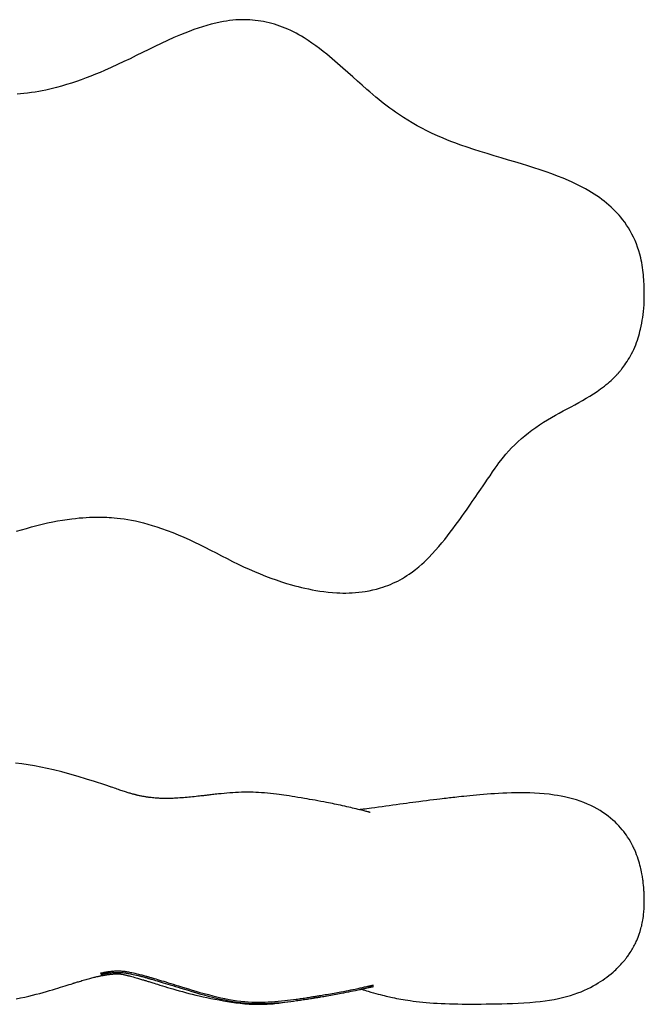
# Model space of a CAD drawing. Units: inches. Extents: x -75 to 4097, y 178 to 2229.
# Drawn here: x 2797 to 4097, y 179 to 2229 of the extents above; entities that cross this region are included whole.
import ezdxf

# ---------------------------------------------------------------- set-up
doc = ezdxf.new("R2010")
doc.units = ezdxf.units.IN
doc.header["$MEASUREMENT"] = 0
doc.layers.add('Capa 1', color=7, linetype='Continuous')

msp = doc.modelspace()

# ---------------------------------------------------------------- linework, layer by layer
at = {"layer": 'Capa 1', "color": 7, "lineweight": 25}
for points in [[(4096.8, 1650.4), (4096.8, 1653.7), (4096.8, 1656.9), (4096.8, 1659.4), (4096.7, 1661.9), (4096.7, 1663.6), (4096.7, 1665.4), (4096.7, 1666.6), (4096.6, 1667.8), (4096.6, 1668.9), (4096.6, 1670.1), (4096.6, 1671.4), (4096.5, 1672.7), (4096.5, 1674), (4096.4, 1675.4), (4096.3, 1679.6), (4096.1, 1683.7), (4095.8, 1688.5), (4095.4, 1693.3), (4095, 1698.2), (4094.5, 1703), (4093.9, 1708.2), (4093.2, 1713.4), (4092.4, 1718.5), (4091.5, 1723.6), (4090.5, 1728.6), (4089.4, 1733.6), (4087.5, 1741.1), (4085.3, 1748.4), (4082.9, 1755.6), (4080.3, 1762.7), (4077.5, 1769.6), (4074.4, 1776.4), (4071.2, 1783), (4067.7, 1789.5), (4064, 1795.7), (4060.1, 1801.8), (4056, 1807.7), (4051.7, 1813.4), (4048.1, 1818), (4044.3, 1822.4), (4040.5, 1826.6), (4036.4, 1831), (4032.1, 1835.2), (4027.8, 1839.3), (4023.2, 1843.4), (4018.4, 1847.5), (4013.6, 1851.3), (4008.5, 1855.2), (4003.3, 1859), (3998, 1862.6), (3992.4, 1866.3), (3986.8, 1869.8), (3981.1, 1873.2), (3974.4, 1877), (3967.6, 1880.7), (3960.8, 1884.2), (3953.6, 1887.7), (3946.4, 1891.1), (3939.1, 1894.4), (3927.7, 1899.2), (3916.3, 1903.8), (3904.3, 1908.3), (3892.3, 1912.7), (3879.8, 1916.9), (3867.2, 1921), (3854.2, 1925.2), (3841.2, 1929.2), (3827.7, 1933.2), (3814.2, 1937.2), (3799.2, 1941.7), (3784.3, 1946.1), (3769.9, 1950.5), (3755.5, 1954.9), (3741.8, 1959.3), (3728.2, 1963.7), (3715.2, 1968.2), (3702.2, 1972.9), (3694.1, 1975.9), (3686, 1979.1), (3678, 1982.4), (3666.5, 1987.4), (3655.2, 1992.6), (3644.5, 1997.8), (3633.9, 2003.3), (3623.9, 2008.7), (3614.1, 2014.4), (3605, 2019.9), (3595.9, 2025.5), (3587.6, 2031), (3579.4, 2036.6), (3573.5, 2040.8), (3567.6, 2045.1), (3561.8, 2049.4), (3556, 2053.8), (3550.1, 2058.5), (3544.1, 2063.3), (3538, 2068.4), (3531.8, 2073.5), (3525.5, 2079), (3519.2, 2084.4), (3509.6, 2092.8), (3500.1, 2101.3), (3490.1, 2110.3), (3480, 2119.3), (3469.4, 2128.8), (3458.7, 2138.2), (3447.5, 2147.9), (3436, 2157.4), (3428.5, 2163.4), (3420.8, 2169.4), (3413.1, 2175.2), (3405.2, 2180.9), (3397.2, 2186.3), (3389.1, 2191.6), (3383.7, 2195), (3378.1, 2198.2), (3372.5, 2201.4), (3366.9, 2204.3), (3361.1, 2207.1), (3355.3, 2209.7), (3349.8, 2212), (3344.2, 2214.2), (3338.6, 2216.2), (3332.9, 2218.1), (3327.3, 2219.9), (3321.5, 2221.5), (3315.9, 2222.9), (3310.2, 2224.3), (3304.4, 2225.4), (3298.7, 2226.5), (3293, 2227.3), (3287.3, 2228.1), (3281.6, 2228.6), (3275.9, 2229.1), (3270.3, 2229.3), (3264.7, 2229.5), (3259.1, 2229.4), (3253.5, 2229.3), (3246.9, 2228.9), (3240.3, 2228.4), (3233.7, 2227.6), (3227.2, 2226.7), (3220.8, 2225.7), (3214.4, 2224.5), (3204.9, 2222.4), (3195.5, 2220.1), (3186.3, 2217.6), (3177.2, 2214.8), (3168.2, 2211.8), (3159.3, 2208.7), (3150, 2205.2), (3140.8, 2201.6), (3131.6, 2197.8), (3118.1, 2192.1), (3104.7, 2186), (3091.6, 2179.9), (3078.5, 2173.6), (3065.5, 2167.3), (3052.6, 2161), (3039.7, 2154.6), (3026.9, 2148.3), (3013.8, 2142.1), (3000.7, 2135.9), (2987.3, 2129.8), (2973.7, 2123.8), (2964.2, 2119.8), (2954.7, 2115.8), (2945, 2111.9), (2935.2, 2108.2), (2925.2, 2104.5), (2915.1, 2100.9), (2904.9, 2097.4), (2894.6, 2094.2), (2884, 2091), (2873.4, 2088.1), (2862.5, 2085.4), (2851.5, 2082.9), (2844, 2081.4), (2836.5, 2080), (2829, 2078.7), (2821.3, 2077.6), (2813.6, 2076.6), (2805.9, 2075.8), (2798.8, 2075.2), (2791.7, 2074.7)], [(2790.7, 1164), (2800.7, 1167.1), (2811.2, 1170.2), (2821.8, 1173.2), (2832.8, 1176.1), (2843.9, 1178.9), (2854.8, 1181.4), (2865.8, 1183.7), (2876, 1185.7), (2886.3, 1187.4), (2895.9, 1188.9), (2905.5, 1190.2), (2913.3, 1191), (2921, 1191.8), (2928.2, 1192.4), (2935.4, 1192.9), (2942.2, 1193.2), (2948.9, 1193.4), (2955.2, 1193.6), (2961.4, 1193.6), (2967.2, 1193.5), (2972.9, 1193.4), (2978.2, 1193.2), (2983.4, 1192.9), (2988.4, 1192.6), (2993.3, 1192.2), (3000.2, 1191.5), (3007, 1190.7), (3014.5, 1189.7), (3021.9, 1188.6), (3029.9, 1187.2), (3037.8, 1185.6), (3046.4, 1183.7), (3054.9, 1181.6), (3063.9, 1179.1), (3072.9, 1176.4), (3082.5, 1173.4), (3092, 1170.1), (3103.8, 1165.8), (3115.6, 1161.3), (3127.1, 1156.6), (3138.5, 1151.7), (3149.6, 1146.7), (3160.6, 1141.5), (3171.3, 1136.3), (3182, 1131), (3193.8, 1125), (3205.6, 1119), (3217.1, 1113.1), (3228.7, 1107.2), (3240.1, 1101.4), (3251.6, 1095.8), (3263, 1090.4), (3274.4, 1085.1), (3285.7, 1080.2), (3297.1, 1075.4), (3308.3, 1070.9), (3319.5, 1066.6), (3330.5, 1062.7), (3341.5, 1059), (3352, 1055.6), (3362.7, 1052.5), (3369.5, 1050.6), (3376.3, 1048.9), (3383.3, 1047.1), (3390.4, 1045.5), (3398, 1043.9), (3405.5, 1042.4), (3413.5, 1040.9), (3421.6, 1039.6), (3430.1, 1038.4), (3438.7, 1037.4), (3447.7, 1036.5), (3456.8, 1035.9), (3463.1, 1035.6), (3469.4, 1035.4), (3475.8, 1035.4), (3482.4, 1035.6), (3489.1, 1035.9), (3495.7, 1036.4), (3502.6, 1037), (3509.4, 1037.9), (3516.2, 1038.9), (3524.1, 1040.3), (3531.9, 1041.9), (3539.8, 1043.8), (3547.7, 1046), (3552.9, 1047.7), (3558.1, 1049.5), (3563.3, 1051.4), (3568.4, 1053.4), (3573.5, 1055.7), (3578.6, 1058), (3583.6, 1060.5), (3588.5, 1063.1), (3593.3, 1065.8), (3598.1, 1068.7), (3602.8, 1071.7), (3607.5, 1074.8), (3614.3, 1079.6), (3620.9, 1084.7), (3627.4, 1089.9), (3633.7, 1095.3), (3638.8, 1100), (3643.8, 1104.7), (3648.7, 1109.6), (3655.7, 1116.9), (3662.6, 1124.5), (3669.2, 1132.1), (3675.6, 1139.8), (3681.6, 1147.3), (3687.5, 1154.8), (3692.9, 1161.9), (3698.3, 1169.1), (3703.2, 1175.8), (3708.1, 1182.5), (3712.7, 1188.8), (3717.3, 1195.2), (3721.9, 1201.7), (3726.5, 1208.2), (3730.7, 1214.3), (3734.9, 1220.3), (3738.9, 1225.9), (3742.8, 1231.6), (3746.4, 1236.8), (3750, 1242), (3753.4, 1247), (3756.8, 1251.9), (3761.3, 1258.5), (3765.9, 1265.2), (3770.8, 1272.5), (3775.8, 1279.8), (3781.1, 1287.6), (3786.4, 1295.4), (3790.3, 1300.9), (3794.3, 1306.3), (3798.3, 1311.7), (3803.5, 1318.3), (3808.9, 1324.8), (3814.7, 1331.3), (3820.7, 1337.8), (3827.2, 1344.3), (3833.9, 1350.6), (3841, 1357), (3848.3, 1363.1), (3855.6, 1369), (3863, 1374.7), (3870.9, 1380.3), (3878.9, 1385.8), (3887, 1391), (3895.3, 1396.1), (3903.5, 1400.9), (3911.8, 1405.6), (3920, 1410.2), (3928.2, 1414.7), (3936.3, 1419), (3944.4, 1423.4), (3952.3, 1427.7), (3960.3, 1432.1), (3968.2, 1436.6), (3976, 1441.1), (3983.7, 1445.8), (3991.2, 1450.5), (3998.6, 1455.4), (4005.7, 1460.4), (4009.8, 1463.5), (4013.9, 1466.5), (4017.7, 1469.6), (4021.5, 1472.7), (4024.7, 1475.5), (4027.9, 1478.4), (4030.5, 1480.8), (4033.1, 1483.3), (4035, 1485.1), (4036.8, 1486.9), (4038.2, 1488.4), (4039.6, 1489.9), (4040.7, 1491.1), (4041.8, 1492.3), (4042.4, 1493), (4043, 1493.7), (4043.4, 1494.2), (4043.8, 1494.6), (4044.1, 1494.9), (4044.3, 1495.2), (4044.4, 1495.3), (4044.5, 1495.5), (4044.6, 1495.6), (4044.7, 1495.8), (4044.9, 1496), (4045.1, 1496.3), (4045.7, 1497), (4046.3, 1497.7), (4047.2, 1498.8), (4048.1, 1499.8), (4049.2, 1501.3), (4050.3, 1502.7), (4052.2, 1505.1), (4054.1, 1507.6), (4056.3, 1510.7), (4058.5, 1513.9), (4061.1, 1517.7), (4063.5, 1521.5), (4065.8, 1525.4), (4068.1, 1529.3), (4070.4, 1533.7), (4072.7, 1538.2), (4074.9, 1542.9), (4077.1, 1547.8), (4079, 1552.5), (4080.8, 1557.3), (4082.4, 1562), (4083.9, 1566.7), (4085.3, 1571.3), (4086.6, 1576), (4087.7, 1580.5), (4088.8, 1585.1), (4090.2, 1591.3), (4091.4, 1597.5), (4092.5, 1603.5), (4093.5, 1609.5), (4094.4, 1615.8), (4095.2, 1622.1), (4095.9, 1628.9), (4096.4, 1635.8), (4096.7, 1643.1), (4096.8, 1650.4)], [(2987.8, 631.2), (2974.2, 635.8), (2953, 642.7), (2935.9, 648.1), (2918.8, 653.3), (2901.7, 658.3), (2884.6, 662.9), (2867.5, 667.2), (2854.1, 670.3), (2840.8, 673.1), (2827.5, 675.7), (2814.3, 677.9), (2801.2, 679.8), (2788.6, 681.3)], [(2987.8, 631.2), (2986.8, 631.5)], [(3526.1, 578.7), (3526, 578.7), (3525.9, 578.7), (3525.8, 578.7), (3525.4, 578.8), (3525, 578.9), (3524.4, 579), (3523.8, 579.2), (3522.6, 579.5), (3521.4, 579.8), (3519.7, 580.2), (3518, 580.6), (3515.8, 581.2), (3513.6, 581.7), (3510.9, 582.4), (3508.1, 583.1), (3504.7, 584), (3501.3, 584.8), (3497.3, 585.9), (3493.1, 586.9), (3489.6, 587.7), (3485.9, 588.6), (3481.9, 589.6), (3477.7, 590.5), (3473.4, 591.5), (3469, 592.5), (3464.6, 593.4), (3460.1, 594.4), (3456.1, 595.2), (3452, 596), (3447.9, 596.9), (3443.8, 597.7), (3439.7, 598.5), (3435.6, 599.3), (3429.6, 600.4), (3423.5, 601.6), (3417.6, 602.7), (3411.7, 603.8), (3406.1, 604.8), (3400.4, 605.8), (3395, 606.7), (3389.7, 607.7), (3382.9, 608.9), (3376.1, 610), (3369.9, 611), (3363.7, 612), (3358, 612.9), (3352.3, 613.8), (3347, 614.5), (3341.7, 615.3), (3336.7, 615.9), (3331.6, 616.6), (3325.3, 617.3), (3318.9, 618), (3312.5, 618.7), (3306.5, 619.2), (3300.4, 619.6), (3294.3, 620), (3288.4, 620.3), (3282.6, 620.5), (3276.7, 620.6), (3270.7, 620.7), (3264.6, 620.6), (3258.5, 620.5), (3252.4, 620.3), (3246.4, 620), (3240.3, 619.6), (3234.4, 619.2), (3228.3, 618.7), (3222.4, 618.1), (3216.4, 617.6), (3210.5, 617), (3207.1, 616.6), (3203.9, 616.3), (3200.9, 615.9), (3198, 615.6), (3195.5, 615.3), (3193, 615.1), (3190.9, 614.8), (3188.8, 614.6), (3187.1, 614.4), (3185.4, 614.2), (3183.6, 614), (3181.7, 613.8), (3179.4, 613.5), (3177.1, 613.3), (3174.1, 612.9), (3171.1, 612.6), (3167.6, 612.2), (3164.1, 611.8), (3160.3, 611.4), (3156.5, 611), (3152.7, 610.6), (3149, 610.3), (3145.3, 609.9), (3141.6, 609.6), (3137.7, 609.2), (3133.8, 608.9), (3130, 608.7), (3126.2, 608.4), (3122.7, 608.2), (3119.3, 608), (3116.4, 607.9), (3113.6, 607.8), (3111.1, 607.7), (3108.7, 607.7), (3106.8, 607.6), (3104.8, 607.6), (3103.8, 607.6), (3102.7, 607.6), (3101.8, 607.6), (3100.8, 607.6), (3099.6, 607.6), (3098.4, 607.6), (3097, 607.6), (3095.6, 607.7), (3093.9, 607.7), (3092.2, 607.8), (3090.3, 607.8), (3088.4, 607.9), (3086.4, 608), (3084.4, 608.1), (3081.5, 608.4), (3078.6, 608.6), (3075.9, 608.8), (3073.2, 609.1), (3070.7, 609.4), (3068.2, 609.7), (3066.1, 610), (3064.2, 610.3), (3062.6, 610.5), (3061, 610.7), (3059.4, 611), (3057.8, 611.3), (3056.3, 611.5), (3054.7, 611.8), (3053.1, 612.1), (3051.5, 612.4), (3049.8, 612.8), (3048, 613.1), (3046.2, 613.5), (3044.4, 613.9), (3042.8, 614.2), (3041.3, 614.6), (3040.3, 614.8), (3039.3, 615.1), (3038.6, 615.3), (3037.9, 615.4), (3037, 615.6), (3036.1, 615.9), (3034.9, 616.2), (3033.7, 616.5), (3032.1, 616.9), (3030.4, 617.3), (3028.6, 617.9), (3026.7, 618.4), (3024.8, 618.9), (3022.9, 619.5), (3021, 620.1), (3019, 620.6), (3016.9, 621.3), (3014.8, 622), (3012.5, 622.7), (3010.2, 623.5), (3007.7, 624.3), (3005.2, 625.1), (3002.5, 626.1), (2999.8, 627), (2996.9, 628.1), (2994, 629.1), (2990.9, 630.2), (2987.8, 631.2)], [(4076.8, 500.4), (4076.4, 501.3), (4075.9, 502.2), (4075.6, 503), (4075.2, 503.8), (4074.8, 504.6), (4074.4, 505.4), (4074, 506.1), (4073.6, 506.9), (4073.2, 507.8), (4072.8, 508.7), (4072.3, 509.5), (4071.6, 510.9), (4070.9, 512.3), (4070.2, 513.6), (4069.4, 515), (4068.7, 516.5), (4067.8, 517.9), (4065, 522.6), (4062.1, 527.3), (4059.6, 531.1), (4056.9, 534.8), (4054, 538.7), (4050.9, 542.6), (4047.4, 546.7), (4043.9, 550.6), (4039.9, 554.7), (4035.9, 558.7), (4031.4, 562.8), (4026.7, 566.8), (4021.6, 570.8), (4016.4, 574.7), (4010.7, 578.6), (4004.9, 582.3), (3998.6, 585.9), (3992.2, 589.4), (3985.3, 592.8), (3978.3, 596), (3970.9, 599), (3963.3, 601.9), (3955.4, 604.5), (3947.3, 606.9), (3939, 609.1), (3930.6, 611.1), (3923.5, 612.5), (3916.4, 613.8), (3909.3, 614.9), (3898.9, 616.3), (3888.5, 617.3), (3878.4, 618.2), (3868.2, 618.8), (3858.4, 619.1), (3848.5, 619.4), (3839, 619.4), (3829.5, 619.3), (3820.2, 619.1), (3811, 618.8), (3802.1, 618.5), (3793.2, 618), (3785.4, 617.5), (3777.5, 617), (3769.9, 616.4), (3762.3, 615.8), (3754.9, 615.2), (3747.6, 614.6), (3740.7, 614), (3733.9, 613.3), (3727.7, 612.7), (3721.6, 612.1), (3716.1, 611.5), (3710.6, 610.9), (3706.4, 610.4), (3702.2, 610), (3698.5, 609.6), (3694.8, 609.1), (3691.4, 608.8), (3688.1, 608.4), (3684.2, 607.9), (3680.4, 607.5), (3675.9, 606.9), (3671.4, 606.4), (3664.8, 605.6), (3658.1, 604.8), (3650.8, 603.8), (3643.6, 602.9), (3635.7, 601.9), (3627.9, 600.9), (3621.5, 600.1), (3615.1, 599.2), (3608.5, 598.3), (3601.8, 597.4), (3594.9, 596.5), (3588, 595.6), (3580.8, 594.6), (3573.6, 593.6), (3566.2, 592.6), (3558.8, 591.6), (3551.2, 590.5), (3543.6, 589.5), (3536.2, 588.4), (3528.8, 587.4), (3524.2, 586.8), (3519.7, 586.2), (3515.8, 585.7), (3511.8, 585.2), (3508.5, 584.8), (3505.2, 584.4), (3503.8, 584.2)], [(4096.8, 392.9), (4096.8, 395.8), (4096.8, 398.7), (4096.7, 400.8), (4096.7, 403), (4096.6, 404.4), (4096.6, 405.8), (4096.6, 407.1), (4096.5, 408.4), (4096.4, 410.7), (4096.3, 412.9), (4096.2, 415.2), (4096, 417.4), (4095.7, 422.2), (4095.2, 426.9), (4094.7, 431.5), (4094.2, 436), (4093.9, 438.3), (4093.6, 440.6), (4093.2, 442.9), (4092.8, 445.2), (4092.3, 448.1), (4091.8, 451), (4091.1, 454.6), (4090.4, 458.2), (4089.6, 461.5), (4088.8, 464.9), (4087.8, 468.7), (4086.8, 472.6), (4085.5, 476.8), (4084.2, 481.1), (4082.6, 485.8), (4080.9, 490.4), (4078.9, 495.4), (4076.8, 500.4)], [(3508, 210.6), (3508.6, 210.4), (3511.7, 209.4), (3515, 208.4), (3518.7, 207.3), (3522.5, 206.2), (3527.8, 204.6), (3533.1, 203.1), (3538, 201.7), (3542.9, 200.4), (3547.3, 199.2), (3551.7, 198.1), (3555.7, 197.1), (3559.6, 196.1), (3563, 195.3), (3566.5, 194.5), (3569.7, 193.8), (3572.8, 193.2), (3577.1, 192.3), (3581.3, 191.4), (3585.7, 190.6), (3590, 189.8), (3594.7, 189), (3599.4, 188.2), (3604.4, 187.4), (3609.5, 186.7), (3615.8, 185.8), (3622.1, 185.1), (3628.9, 184.3), (3635.7, 183.6), (3643, 182.9), (3650.4, 182.3), (3658.2, 181.7), (3666, 181.2), (3674.2, 180.8), (3682.5, 180.4), (3691.1, 180.1), (3699.8, 179.9), (3709, 179.7), (3718.1, 179.5), (3727.7, 179.5), (3737.3, 179.4), (3747.3, 179.5), (3757.3, 179.6), (3767.8, 179.7), (3778.2, 179.8), (3789.2, 180), (3800.1, 180.3), (3811.4, 180.6), (3822.8, 180.9), (3834.6, 181.4), (3846.4, 182), (3858.4, 182.9), (3870.3, 183.9), (3880.3, 185), (3890.3, 186.2), (3899.7, 187.6), (3909.1, 189.3), (3918, 191), (3926.8, 193), (3935, 195.1), (3943.2, 197.5), (3950.8, 199.9), (3958.4, 202.6), (3965.3, 205.3), (3972.2, 208.2), (3978.4, 211.1), (3984.6, 214.2), (3990.3, 217.2), (3995.8, 220.4), (4000.8, 223.4), (4005.8, 226.5), (4010.2, 229.5), (4014.6, 232.5), (4018.9, 235.6), (4023.1, 238.9), (4027.7, 242.5), (4032.1, 246.3), (4034.7, 248.7), (4037.3, 251), (4039.9, 253.6), (4042.5, 256.1), (4045.2, 258.9), (4047.8, 261.6), (4050.4, 264.4), (4052.9, 267.3), (4054, 268.6), (4055, 269.9), (4056, 271), (4056.9, 272.2), (4057.6, 273.1), (4058.4, 274.1), (4059, 274.9), (4059.6, 275.7), (4060.2, 276.4), (4060.7, 277.2), (4061.5, 278.3), (4062.4, 279.4), (4063.6, 281.1), (4064.8, 282.8), (4066.2, 285), (4067.7, 287.2), (4069.3, 289.8), (4070.9, 292.3), (4072.3, 294.8), (4073.8, 297.4), (4075.1, 299.9), (4076.4, 302.4), (4077.7, 304.8), (4078.9, 307.3), (4080, 309.7), (4081.1, 312.1), (4083.8, 318.5), (4086.2, 324.9), (4088.1, 330.7), (4089.8, 336.6), (4090.6, 339.7), (4091.4, 342.7), (4092, 345.5), (4092.6, 348.3), (4093.2, 351.4), (4093.7, 354.4), (4094.3, 358.2), (4094.9, 361.9), (4095.2, 364.7), (4095.5, 367.5), (4095.8, 370.5), (4096.1, 373.6), (4096.3, 376.7), (4096.5, 379.9), (4096.6, 381.8), (4096.7, 383.8), (4096.7, 385.3), (4096.7, 386.8), (4096.8, 387.4), (4096.8, 388), (4096.8, 388.5), (4096.8, 389.1), (4096.8, 389.4), (4096.8, 389.8), (4096.8, 390.3), (4096.8, 390.8), (4096.8, 391.3), (4096.8, 391.8), (4096.8, 392.4), (4096.8, 392.9)], [(2965.1, 244.1), (2966.5, 244.4), (2968, 244.7), (2969.3, 244.9), (2970.7, 245.2), (2971.9, 245.4), (2973.1, 245.7), (2974.2, 245.9), (2975.3, 246.1), (2976.3, 246.2), (2977.3, 246.4), (2979.3, 246.7), (2981.2, 247), (2983.3, 247.3), (2985.3, 247.5), (2987.4, 247.8), (2989.4, 248), (2991.2, 248.2), (2993, 248.3), (2994.8, 248.4), (2996.5, 248.5), (2999, 248.6), (3001.4, 248.6), (3003.6, 248.6), (3005.7, 248.5), (3007.7, 248.4), (3009.7, 248.3), (3011.7, 248.1), (3013.8, 247.9), (3015.5, 247.7), (3017.3, 247.4), (3019.2, 247.1), (3021.1, 246.8), (3023.2, 246.5), (3025.4, 246.1), (3028, 245.6), (3030.6, 245), (3033.7, 244.4), (3036.9, 243.6), (3040.6, 242.8), (3044.3, 241.9), (3046.6, 241.3), (3048.9, 240.7), (3051.1, 240.1), (3053.4, 239.5), (3055.4, 238.9), (3057.5, 238.4), (3059.2, 237.9), (3060.9, 237.4), (3062.3, 237), (3063.7, 236.6), (3064.8, 236.3), (3066, 236), (3067.4, 235.6), (3068.9, 235.1), (3070.7, 234.6), (3072.5, 234.1), (3074.6, 233.5), (3076.7, 232.9), (3080.3, 231.8), (3083.9, 230.7), (3088, 229.5), (3092.2, 228.2), (3096.7, 226.9), (3101.3, 225.5), (3106.3, 223.9), (3111.2, 222.4), (3116.6, 220.7), (3121.9, 219.1), (3127.7, 217.3), (3133.5, 215.5), (3140.8, 213.3), (3148.1, 211), (3156, 208.7), (3163.8, 206.3), (3172.2, 203.9), (3180.6, 201.5), (3189.6, 199.1), (3198.6, 196.7), (3207.1, 194.7), (3215.7, 192.7), (3224.2, 190.9), (3232.8, 189.3), (3241.1, 187.9), (3249.3, 186.6), (3257.3, 185.7), (3265.2, 184.8), (3272.8, 184.3), (3280.4, 183.8), (3287.5, 183.6), (3294.6, 183.5), (3301.3, 183.6), (3307.9, 183.7), (3314.2, 183.9), (3320.4, 184.3), (3327.8, 184.8), (3335.2, 185.4), (3341.9, 186), (3348.6, 186.7), (3354.6, 187.4), (3360.6, 188.1), (3366.5, 188.8), (3372.4, 189.6), (3375.2, 190), (3378, 190.4), (3380.8, 190.8), (3383.7, 191.2), (3386.6, 191.6), (3389.5, 192.1), (3392.5, 192.5), (3395.5, 193), (3398.4, 193.5), (3401.4, 193.9), (3403.8, 194.3), (3406.2, 194.7), (3407.9, 195), (3409.6, 195.2), (3410.6, 195.4), (3411.7, 195.6), (3413.2, 195.8), (3414.6, 196.1), (3416.6, 196.4), (3418.6, 196.7), (3421, 197.1), (3423.5, 197.5), (3426.4, 198), (3429.3, 198.5), (3432.7, 199.1), (3436.1, 199.7), (3439.9, 200.4), (3443.7, 201.1), (3447.5, 201.7), (3451.2, 202.4), (3454.8, 203.1), (3458.4, 203.7), (3461.9, 204.4), (3465.3, 205), (3470.8, 206), (3476.2, 207.1), (3481.1, 208), (3486, 209), (3490.5, 209.9), (3494.9, 210.8), (3497.8, 211.5), (3500.7, 212.1), (3503.3, 212.6), (3505.8, 213.2), (3508, 213.6), (3510.2, 214.1), (3512.5, 214.6), (3514.7, 215.1), (3517, 215.6), (3519.2, 216.1), (3521.4, 216.6), (3523.4, 217.1), (3524.6, 217.3), (3525.8, 217.6), (3526.9, 217.8), (3527.8, 218), (3528.5, 218.2), (3529.2, 218.4), (3530, 218.5), (3530.7, 218.7), (3531.4, 218.8), (3532, 218.9), (3532.5, 219.1), (3532.9, 219.1), (3533.1, 219.2), (3533.1, 219.2)], [(2990, 248), (2986.6, 247), (2983.9, 246.2), (2981.3, 245.5), (2979.1, 244.8), (2977, 244.2), (2975.1, 243.7), (2973.2, 243.1), (2971.5, 242.6), (2969.9, 242.2), (2968.4, 241.8), (2967, 241.4), (2965.7, 241.1)], [(2789.9, 190.5), (2799, 192.3), (2807.4, 194), (2815.8, 195.9), (2823.7, 197.8), (2831.5, 199.8), (2838.7, 201.7), (2845.9, 203.7), (2852.5, 205.6), (2859.1, 207.5), (2865.2, 209.3), (2871.2, 211.1), (2876.6, 212.8), (2882, 214.5), (2886.7, 215.9), (2891.4, 217.4), (2895.8, 218.8), (2900.2, 220.2), (2903.8, 221.3), (2907.3, 222.4), (2908.4, 222.8), (2909.6, 223.1), (2910.7, 223.5), (2911.9, 223.8), (2913.5, 224.3), (2915.1, 224.8), (2917.2, 225.5), (2919.2, 226.1), (2921.6, 226.8), (2923.9, 227.5), (2926.6, 228.3), (2929.3, 229.1), (2932.1, 230), (2935, 230.8), (2937.6, 231.5), (2940.2, 232.2), (2942.7, 232.9), (2945, 233.5), (2947.4, 234.2), (2949.7, 234.7), (2951.9, 235.3), (2953.8, 235.8), (2955.7, 236.2), (2957.4, 236.6), (2958.8, 236.9), (2960.2, 237.2), (2961.5, 237.5), (2963.1, 237.8), (2964.8, 238.1), (2966.2, 238.4), (2967.8, 238.7), (2969.1, 239), (2970.6, 239.3), (2972, 239.5), (2973.4, 239.8), (2974.9, 240), (2976.4, 240.3), (2978.1, 240.5), (2979.7, 240.8), (2981.7, 241), (2983.6, 241.3), (2985.3, 241.5), (2987, 241.7), (2988.9, 241.9), (2990.7, 242.1), (2992.3, 242.2), (2993.9, 242.3), (2995.2, 242.4), (2996.4, 242.5), (2997.4, 242.5), (2998.3, 242.5), (2999.1, 242.6), (2999.9, 242.6), (3000.7, 242.6), (3001.4, 242.6), (3002.5, 242.5), (3003.4, 242.5), (3004.4, 242.4), (3005.4, 242.3), (3006.6, 242.2), (3007.8, 242), (3009.1, 241.7), (3010.5, 241.5), (3012, 241.2), (3013.6, 240.8), (3015, 240.5), (3016.6, 240.2), (3018.1, 239.8), (3019.9, 239.4), (3021, 239.1), (3022.2, 238.8), (3023.6, 238.5), (3025.6, 238), (3027.8, 237.4), (3030.5, 236.7), (3033.2, 236), (3036.4, 235.1), (3039.7, 234.1), (3041.9, 233.5), (3044.1, 232.8), (3046.4, 232.2), (3048.6, 231.5), (3050.6, 230.9), (3052.6, 230.3), (3054.4, 229.8), (3056.2, 229.2), (3057.7, 228.7), (3059.3, 228.3), (3060.9, 227.8), (3062.6, 227.2), (3064.3, 226.7), (3066, 226.2), (3067.9, 225.6), (3069.8, 225), (3071.9, 224.3), (3074, 223.7), (3077.1, 222.7), (3080.3, 221.7), (3083.5, 220.7), (3088.7, 219.1), (3093.9, 217.5), (3099.3, 215.9), (3104.6, 214.3), (3110.1, 212.6), (3115.7, 211), (3122.2, 209.1), (3128.7, 207.3), (3135.5, 205.4), (3142.2, 203.6), (3149.2, 201.8), (3156.2, 200), (3163.5, 198.3), (3170.7, 196.6), (3178.5, 194.9), (3186.2, 193.2), (3194.6, 191.4), (3203, 189.7), (3212, 188), (3221, 186.3), (3229.5, 184.9), (3237.9, 183.6), (3246.9, 182.3), (3255.8, 181.2), (3265.2, 180.3), (3274.7, 179.6), (3281.2, 179.3), (3287.8, 179.1), (3294.4, 179), (3298.7, 179), (3303.1, 179.1), (3307.5, 179.3), (3311.7, 179.5), (3315.9, 179.7), (3320.2, 180), (3324.2, 180.3), (3328.2, 180.7), (3332.2, 181.2), (3336, 181.6), (3339.8, 182.1), (3343.6, 182.6), (3349, 183.4), (3354.4, 184.3), (3355, 184.4)], [(2965.7, 241.1), (2967.1, 241.4), (2968.6, 241.7), (2969.9, 242), (2971.2, 242.3), (2972.4, 242.5), (2973.6, 242.7), (2974.7, 242.9), (2975.8, 243.1), (2976.8, 243.3), (2977.8, 243.4), (2979.8, 243.7), (2981.7, 244), (2983.7, 244.3), (2985.7, 244.6), (2987.7, 244.8), (2989.7, 245), (2991.5, 245.2), (2993.2, 245.3), (2994.9, 245.4), (2996.7, 245.5), (2999, 245.6), (3001.4, 245.6), (3003.5, 245.6), (3005.6, 245.5), (3007.5, 245.4), (3009.5, 245.3), (3011.4, 245.1), (3013.5, 244.9), (3015.1, 244.7), (3016.9, 244.4), (3018.7, 244.2), (3020.7, 243.9), (3022.7, 243.5), (3024.9, 243.1), (3027.4, 242.6), (3030, 242.1), (3033.1, 241.4), (3036.3, 240.7), (3039.9, 239.8), (3043.6, 238.9), (3045.8, 238.4), (3048.1, 237.8), (3050.4, 237.2), (3052.7, 236.6), (3054.7, 236), (3056.7, 235.5), (3058.4, 235), (3060.1, 234.5), (3061.5, 234.1), (3062.9, 233.7), (3064, 233.4), (3065.2, 233.1), (3066.6, 232.7), (3068.1, 232.2), (3069.9, 231.7), (3071.7, 231.2), (3073.8, 230.6), (3075.9, 230), (3079.5, 228.9), (3083.1, 227.9), (3087.2, 226.6), (3091.3, 225.4), (3095.9, 224), (3100.4, 222.6), (3105.4, 221.1), (3110.3, 219.5), (3115.7, 217.9), (3121.1, 216.2), (3126.8, 214.4), (3132.6, 212.6), (3139.9, 210.4), (3147.3, 208.2), (3155.1, 205.8), (3163, 203.4), (3171.4, 201), (3179.9, 198.6), (3188.9, 196.2), (3197.9, 193.8), (3206.5, 191.7), (3215, 189.8), (3223.7, 188), (3232.3, 186.3), (3240.6, 184.9), (3248.9, 183.7), (3256.9, 182.7), (3265, 181.9), (3272.6, 181.3), (3280.3, 180.8), (3287.4, 180.6), (3294.6, 180.5), (3301.3, 180.6), (3308, 180.7), (3314.3, 180.9), (3320.6, 181.3), (3328, 181.8), (3335.4, 182.4), (3342.2, 183), (3348.9, 183.7), (3354.9, 184.4), (3361, 185.1), (3366.9, 185.9), (3372.9, 186.7), (3375.6, 187), (3378.4, 187.4), (3381.3, 187.8), (3384.1, 188.2), (3387, 188.7), (3389.9, 189.1), (3392.9, 189.6), (3395.9, 190), (3398.9, 190.5), (3401.9, 191), (3404.3, 191.3), (3406.7, 191.7), (3408.4, 192), (3410.1, 192.3), (3411.1, 192.4), (3412.2, 192.6), (3413.7, 192.9), (3415.1, 193.1), (3417.1, 193.4), (3419.1, 193.8), (3421.5, 194.2), (3424, 194.6), (3426.9, 195.1), (3429.8, 195.6), (3433.2, 196.2), (3436.6, 196.8), (3440.5, 197.4), (3444.2, 198.1), (3448, 198.8), (3451.7, 199.4), (3455.4, 200.1), (3459, 200.8), (3462.4, 201.4), (3465.9, 202.1), (3471.4, 203.1), (3476.7, 204.1), (3481.7, 205.1), (3486.6, 206.1), (3491.1, 207), (3495.5, 207.9), (3498.4, 208.5), (3501.3, 209.1), (3503.9, 209.7), (3506.4, 210.2), (3508.6, 210.7), (3510.8, 211.2), (3513.1, 211.7), (3515.3, 212.2), (3517.7, 212.7), (3519.9, 213.2), (3522, 213.7), (3524, 214.1), (3525.3, 214.4), (3526.5, 214.7), (3527.5, 214.9), (3528.4, 215.1), (3529.2, 215.3), (3529.9, 215.4), (3530.6, 215.6), (3531.3, 215.7), (3532, 215.9), (3532.6, 216), (3533.1, 216.1), (3533.4, 216.2), (3533.6, 216.2)]]:
    msp.add_lwpolyline(points, dxfattribs=at)

doc.saveas('drawing.dxf')
